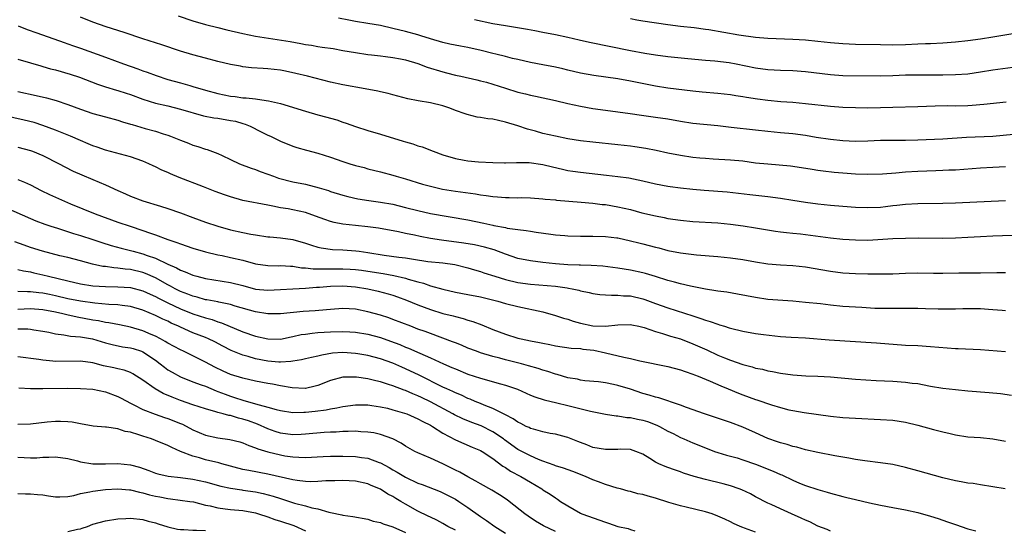
# Model space of a CAD drawing. Units: inches. Extents: x 2607000 to 2610000, y 1497000 to 1500000.
# Drawn here: x 2608837 to 2608995, y 1497318 to 1497400 of the extents above; entities that cross this region are included whole.
import ezdxf

# ---------------------------------------------------------------- set-up
doc = ezdxf.new("R2010")
doc.units = ezdxf.units.IN
doc.header["$MEASUREMENT"] = 0
doc.layers.add('LD26071497_2ft', color=70, linetype='Continuous')

msp = doc.modelspace()

# ---------------------------------------------------------------- linework, layer by layer
at = {"layer": 'LD26071497_2ft'}
for points, elevation in [([(2608995, 1497376.49), (2608993, 1497376.4), (2608991, 1497376.28), (2608987, 1497375.99), (2608985.95, 1497375.95), (2608985, 1497375.9), (2608983.87, 1497375.87), (2608981, 1497375.76), (2608979, 1497375.63), (2608977.49, 1497375.49), (2608975.35, 1497375.35), (2608973, 1497375.29), (2608971, 1497375.34), (2608969, 1497375.48), (2608967.62, 1497375.62), (2608965.82, 1497375.82), (2608965, 1497375.93), (2608964.06, 1497376.06), (2608962.35, 1497376.35), (2608960.61, 1497376.61), (2608958.79, 1497376.79), (2608957, 1497376.91), (2608955, 1497377.12), (2608953, 1497377.41), (2608951, 1497377.6), (2608948.25, 1497377.75), (2608947, 1497377.83), (2608946.09, 1497377.91), (2608945, 1497378.02), (2608943, 1497378.3), (2608941, 1497378.69), (2608939.12, 1497379.12), (2608937.46, 1497379.46), (2608935.71, 1497379.71), (2608935, 1497379.8), (2608933, 1497380.03), (2608929, 1497380.43), (2608927, 1497380.68), (2608925, 1497380.99), (2608923, 1497381.39), (2608921, 1497381.86), (2608919.79, 1497382.21), (2608918.54, 1497382.54), (2608917, 1497383.07), (2608915, 1497383.68), (2608913.9, 1497383.9), (2608913, 1497384.11), (2608912.2, 1497384.2), (2608911, 1497384.4), (2608910.47, 1497384.47), (2608908.88, 1497384.88), (2608908.58, 1497385), (2608907, 1497385.54), (2608906.13, 1497385.87), (2608905, 1497386.26), (2608903, 1497386.74), (2608901.06, 1497387.06), (2608899.39, 1497387.39), (2608897.81, 1497387.81), (2608897, 1497388), (2608896.24, 1497388.24), (2608895, 1497388.48), (2608894.6, 1497388.6), (2608892.57, 1497389), (2608889, 1497389.63), (2608887, 1497390.07), (2608883.34, 1497391), (2608881.45, 1497391.45), (2608879.81, 1497391.81), (2608879, 1497391.97), (2608877, 1497392.21), (2608876.24, 1497392.24), (2608874.37, 1497392.37), (2608873, 1497392.53), (2608872.59, 1497392.59), (2608871, 1497392.89), (2608869, 1497393.36), (2608867, 1497393.87), (2608865, 1497394.4), (2608863, 1497395), (2608860.04, 1497396.04), (2608857, 1497396.99), (2608854.02, 1497398.02), (2608851.09, 1497398.91), (2608849, 1497399.65), (2608847, 1497400.43)], 9044), ([(2608862.65, 1497400.65), (2608865, 1497399.88), (2608867, 1497399.3), (2608869, 1497398.78), (2608870.42, 1497398.42), (2608873, 1497397.84), (2608875, 1497397.43), (2608877.07, 1497397.07), (2608880.54, 1497396.54), (2608882.24, 1497396.24), (2608883, 1497396.09), (2608883.95, 1497395.95), (2608885, 1497395.76), (2608885.67, 1497395.67), (2608887.41, 1497395.41), (2608889, 1497395.14), (2608891, 1497394.77), (2608893, 1497394.48), (2608893.56, 1497394.44), (2608895, 1497394.26), (2608895.82, 1497394.18), (2608897, 1497394), (2608898.23, 1497393.77), (2608899, 1497393.6), (2608901, 1497393.02), (2608902.47, 1497392.47), (2608905, 1497391.69), (2608905.57, 1497391.57), (2608907, 1497391.17), (2608907.84, 1497391), (2608910.43, 1497390.43), (2608911, 1497390.29), (2608911.96, 1497390.04), (2608913, 1497389.74), (2608915, 1497389.07), (2608917, 1497388.46), (2608918.19, 1497388.19), (2608919, 1497387.98), (2608919.83, 1497387.83), (2608923, 1497387.12), (2608925, 1497386.65), (2608927, 1497386.21), (2608929, 1497385.84), (2608931, 1497385.56), (2608933, 1497385.33), (2608934.95, 1497385.05), (2608936.76, 1497384.76), (2608939, 1497384.47), (2608941, 1497384.16), (2608943, 1497383.79), (2608945, 1497383.49), (2608949, 1497383.13), (2608951.12, 1497382.88), (2608955, 1497382.41), (2608957, 1497382.19), (2608959, 1497382.02), (2608961, 1497381.82), (2608963, 1497381.55), (2608964.74, 1497381.26), (2608967, 1497380.91), (2608969, 1497380.7), (2608971, 1497380.63), (2608973, 1497380.68), (2608975, 1497380.75), (2608977, 1497380.77), (2608979, 1497380.76), (2608981, 1497380.81), (2608985, 1497380.98), (2608988.77, 1497381.23), (2608993, 1497381.44), (2608996.29, 1497381.71)], 9042), ([(2608995.13, 1497386.87), (2608991.53, 1497386.47), (2608989.69, 1497386.31), (2608989, 1497386.27), (2608987, 1497386.22), (2608985.76, 1497386.24), (2608983.79, 1497386.21), (2608981, 1497386.11), (2608977, 1497386.02), (2608975, 1497385.94), (2608973, 1497385.9), (2608971, 1497385.92), (2608969, 1497386), (2608967, 1497386.15), (2608963, 1497386.61), (2608961, 1497386.78), (2608959.08, 1497386.92), (2608957, 1497387.11), (2608955.34, 1497387.34), (2608953.6, 1497387.6), (2608953, 1497387.72), (2608951.88, 1497387.88), (2608951, 1497388.03), (2608949, 1497388.25), (2608946.46, 1497388.46), (2608945, 1497388.6), (2608941, 1497389.11), (2608939, 1497389.41), (2608935, 1497390.22), (2608933, 1497390.56), (2608929.12, 1497391.12), (2608927, 1497391.51), (2608925, 1497391.96), (2608924.17, 1497392.17), (2608923, 1497392.43), (2608921, 1497392.84), (2608919, 1497393.22), (2608917, 1497393.66), (2608916.14, 1497393.86), (2608915, 1497394.16), (2608913.48, 1497394.52), (2608913, 1497394.65), (2608911.12, 1497395.12), (2608909, 1497395.58), (2608907.79, 1497395.79), (2608906.13, 1497396.13), (2608905, 1497396.39), (2608903, 1497396.98), (2608901.47, 1497397.47), (2608901, 1497397.6), (2608899, 1497398.14), (2608897, 1497398.64), (2608895, 1497399.09), (2608893, 1497399.46), (2608891, 1497399.78), (2608889.96, 1497399.96), (2608888.27, 1497400.27)], 9040), ([(2608910.06, 1497400.06), (2608913, 1497399.46), (2608915, 1497399.09), (2608918.51, 1497398.51), (2608919.71, 1497398.29), (2608921, 1497398.07), (2608923, 1497397.68), (2608925, 1497397.23), (2608926.8, 1497396.8), (2608928.44, 1497396.44), (2608935, 1497395.1), (2608937.3, 1497394.7), (2608939, 1497394.42), (2608941, 1497394.14), (2608944.18, 1497393.82), (2608947, 1497393.58), (2608948.53, 1497393.47), (2608950.79, 1497393.21), (2608951.91, 1497393), (2608955, 1497392.35), (2608957, 1497392.07), (2608959, 1497391.98), (2608961, 1497391.91), (2608963, 1497391.77), (2608967, 1497391.28), (2608969, 1497391.14), (2608975.06, 1497391.06), (2608977, 1497391.1), (2608979, 1497391.2), (2608981, 1497391.24), (2608985, 1497391.23), (2608987, 1497391.28), (2608989, 1497391.41), (2608991, 1497391.69), (2608993, 1497392.03), (2608997, 1497392.56)], 9038), ([(2608935, 1497400.21), (2608936.02, 1497400.02), (2608937, 1497399.86), (2608941, 1497399.27), (2608943.01, 1497399.01), (2608945.21, 1497398.79), (2608947, 1497398.55), (2608947.53, 1497398.47), (2608952.37, 1497397.63), (2608955, 1497397.27), (2608957, 1497397.1), (2608961, 1497396.93), (2608963, 1497396.8), (2608965, 1497396.62), (2608967, 1497396.4), (2608969, 1497396.23), (2608971, 1497396.15), (2608975, 1497396.05), (2608977, 1497396.03), (2608979, 1497396.09), (2608981, 1497396.17), (2608982.23, 1497396.23), (2608983, 1497396.25), (2608985, 1497396.36), (2608987, 1497396.51), (2608989, 1497396.71), (2608991, 1497396.97), (2608993, 1497397.28), (2608996.18, 1497397.82)], 9036), ([(2608837.04, 1497399.04), (2608838.48, 1497398.48), (2608840.04, 1497397.96), (2608844.4, 1497396.4), (2608845, 1497396.2), (2608845.88, 1497395.88), (2608847, 1497395.51), (2608851, 1497394.06), (2608853.89, 1497393), (2608856.2, 1497392.19), (2608857, 1497391.88), (2608857.66, 1497391.66), (2608859.1, 1497391.1), (2608861, 1497390.5), (2608863, 1497389.95), (2608864.5, 1497389.5), (2608865, 1497389.37), (2608867, 1497388.75), (2608869, 1497388.23), (2608871, 1497387.83), (2608871.75, 1497387.75), (2608873, 1497387.56), (2608873.53, 1497387.53), (2608875, 1497387.36), (2608875.34, 1497387.34), (2608877.09, 1497387.09), (2608879, 1497386.66), (2608883, 1497385.39), (2608885, 1497384.81), (2608886.44, 1497384.44), (2608887, 1497384.27), (2608888.01, 1497384.01), (2608889, 1497383.66), (2608889.51, 1497383.51), (2608891, 1497382.97), (2608893, 1497382.32), (2608895, 1497381.74), (2608898.64, 1497380.64), (2608899, 1497380.52), (2608900.18, 1497380.18), (2608901, 1497379.89), (2608901.69, 1497379.69), (2608903.44, 1497379), (2608905, 1497378.45), (2608907, 1497377.86), (2608908.42, 1497377.58), (2608909, 1497377.48), (2608910.71, 1497377.29), (2608913, 1497377.18), (2608914.83, 1497377.17), (2608915, 1497377.15), (2608916.78, 1497377.22), (2608917, 1497377.2), (2608918.82, 1497377.18), (2608921, 1497376.88), (2608922.51, 1497376.51), (2608924.13, 1497376.13), (2608925, 1497375.94), (2608925.81, 1497375.81), (2608927, 1497375.63), (2608931.19, 1497375.19), (2608933, 1497374.97), (2608934.74, 1497374.74), (2608937, 1497374.28), (2608939, 1497373.81), (2608941, 1497373.44), (2608941.38, 1497373.38), (2608943, 1497373.17), (2608945, 1497372.95), (2608946.78, 1497372.78), (2608950.49, 1497372.49), (2608954.09, 1497372.09), (2608957, 1497371.79), (2608959, 1497371.52), (2608961, 1497371.18), (2608963, 1497370.86), (2608965, 1497370.59), (2608967, 1497370.37), (2608969, 1497370.2), (2608971, 1497370.08), (2608973, 1497370), (2608975, 1497370.07), (2608975.84, 1497370.16), (2608977, 1497370.32), (2608977.62, 1497370.38), (2608979, 1497370.56), (2608981, 1497370.67), (2608985, 1497370.71), (2608987, 1497370.74), (2608995, 1497371.11)], 9046), ([(2608837, 1497393.71), (2608839, 1497393.16), (2608840.66, 1497392.66), (2608841, 1497392.58), (2608842.21, 1497392.21), (2608843, 1497392.01), (2608845.34, 1497391.34), (2608846.83, 1497390.83), (2608849.72, 1497389.72), (2608851, 1497389.29), (2608852.79, 1497388.79), (2608853, 1497388.74), (2608854.31, 1497388.31), (2608855, 1497388.09), (2608857, 1497387.34), (2608859, 1497386.69), (2608861, 1497386.24), (2608863, 1497385.75), (2608866.69, 1497384.69), (2608868.35, 1497384.35), (2608869, 1497384.27), (2608871, 1497383.94), (2608871.79, 1497383.79), (2608873, 1497383.42), (2608873.34, 1497383.34), (2608874.15, 1497383), (2608875.91, 1497382.09), (2608877, 1497381.56), (2608877.39, 1497381.39), (2608879, 1497380.59), (2608881, 1497379.79), (2608881.6, 1497379.6), (2608883.17, 1497379.17), (2608885, 1497378.69), (2608887, 1497378.03), (2608889, 1497377.35), (2608890.12, 1497377), (2608891, 1497376.74), (2608892.39, 1497376.38), (2608893, 1497376.2), (2608895, 1497375.7), (2608897, 1497375.16), (2608897.51, 1497375), (2608899, 1497374.59), (2608901.75, 1497373.75), (2608903, 1497373.4), (2608904.94, 1497372.94), (2608907, 1497372.61), (2608910.19, 1497372.19), (2608911, 1497372.05), (2608911.94, 1497371.94), (2608913, 1497371.76), (2608913.72, 1497371.72), (2608915, 1497371.59), (2608915.61, 1497371.61), (2608917, 1497371.55), (2608917.58, 1497371.58), (2608919, 1497371.53), (2608921, 1497371.41), (2608921.35, 1497371.35), (2608923, 1497371.22), (2608923.18, 1497371.18), (2608927.14, 1497370.86), (2608929, 1497370.68), (2608930.5, 1497370.5), (2608931, 1497370.46), (2608933, 1497370.13), (2608935, 1497369.66), (2608936.84, 1497369.16), (2608939, 1497368.65), (2608940.4, 1497368.4), (2608941, 1497368.27), (2608943, 1497367.96), (2608945, 1497367.76), (2608949, 1497367.53), (2608951, 1497367.32), (2608953.06, 1497367.06), (2608955, 1497366.77), (2608958.23, 1497366.23), (2608959, 1497366.12), (2608959.98, 1497366.03), (2608961, 1497365.88), (2608962.23, 1497365.77), (2608967, 1497365.16), (2608969, 1497364.95), (2608971, 1497364.82), (2608973, 1497364.8), (2608977, 1497365.03), (2608979, 1497365.1), (2608981.13, 1497365.13), (2608985, 1497365.1), (2608987, 1497365.15), (2608989, 1497365.28), (2608991, 1497365.38), (2608993, 1497365.45), (2608997.64, 1497365.64)], 9048), ([(2608837, 1497388.55), (2608839.93, 1497387.93), (2608841.55, 1497387.55), (2608843.11, 1497387.11), (2608845, 1497386.49), (2608847, 1497385.73), (2608849, 1497385.02), (2608851, 1497384.48), (2608853, 1497383.99), (2608853.73, 1497383.73), (2608855, 1497383.35), (2608855.26, 1497383.26), (2608857.37, 1497382.63), (2608859, 1497382.19), (2608860.22, 1497381.78), (2608861, 1497381.56), (2608861.42, 1497381.42), (2608862.48, 1497381), (2608863, 1497380.77), (2608864.28, 1497380.28), (2608865, 1497379.96), (2608865.76, 1497379.76), (2608867, 1497379.32), (2608867.27, 1497379.27), (2608869, 1497378.65), (2608869.7, 1497378.3), (2608871, 1497377.7), (2608872.44, 1497377), (2608874.31, 1497376.31), (2608875, 1497376.1), (2608875.77, 1497375.77), (2608877, 1497375.35), (2608877.89, 1497375), (2608878.71, 1497374.71), (2608881, 1497374.11), (2608883, 1497373.72), (2608885.17, 1497373.17), (2608886.7, 1497372.7), (2608887, 1497372.58), (2608889, 1497371.98), (2608889.77, 1497371.77), (2608891.4, 1497371.4), (2608893.12, 1497371.12), (2608895, 1497370.86), (2608897, 1497370.52), (2608899, 1497370.03), (2608901, 1497369.5), (2608903, 1497369.06), (2608909, 1497368.01), (2608911.52, 1497367.52), (2608913, 1497367.17), (2608913.15, 1497367.15), (2608915, 1497366.79), (2608915.28, 1497366.72), (2608917, 1497366.48), (2608918.33, 1497366.33), (2608919, 1497366.2), (2608919.94, 1497366.06), (2608922.27, 1497365.73), (2608923, 1497365.64), (2608924.5, 1497365.5), (2608925, 1497365.46), (2608927, 1497365.41), (2608929, 1497365.43), (2608931, 1497365.39), (2608932.85, 1497365.15), (2608933, 1497365.13), (2608935, 1497364.69), (2608936.33, 1497364.33), (2608937, 1497364.18), (2608939, 1497363.65), (2608939.53, 1497363.53), (2608941, 1497363.14), (2608943, 1497362.75), (2608945.55, 1497362.45), (2608949, 1497362.17), (2608951, 1497361.98), (2608953, 1497361.71), (2608955, 1497361.34), (2608957, 1497361), (2608959, 1497360.82), (2608961, 1497360.71), (2608963, 1497360.5), (2608967, 1497359.83), (2608969, 1497359.58), (2608971, 1497359.45), (2608973, 1497359.4), (2608975, 1497359.38), (2608977, 1497359.41), (2608979, 1497359.49), (2608981, 1497359.53), (2608983.51, 1497359.51), (2608985, 1497359.52), (2608987.56, 1497359.56), (2608989, 1497359.56), (2608991, 1497359.57), (2608993.62, 1497359.62), (2608995, 1497359.61)], 9050), ([(2608995, 1497353.5), (2608994.48, 1497353.52), (2608993, 1497353.65), (2608992.32, 1497353.68), (2608991, 1497353.79), (2608990.2, 1497353.8), (2608988.19, 1497353.81), (2608987, 1497353.76), (2608984.27, 1497353.73), (2608982.23, 1497353.77), (2608981, 1497353.83), (2608980.17, 1497353.83), (2608979, 1497353.87), (2608978.16, 1497353.84), (2608976.17, 1497353.83), (2608975, 1497353.84), (2608974.13, 1497353.87), (2608972.01, 1497353.99), (2608969, 1497354.18), (2608967, 1497354.38), (2608965.42, 1497354.58), (2608963, 1497354.83), (2608961, 1497355.01), (2608957, 1497355.31), (2608955, 1497355.59), (2608952.15, 1497356.15), (2608950.44, 1497356.44), (2608949, 1497356.62), (2608948.69, 1497356.69), (2608947, 1497356.93), (2608944.59, 1497357.41), (2608943, 1497357.78), (2608942.06, 1497358.06), (2608941, 1497358.33), (2608939, 1497358.96), (2608937.44, 1497359.44), (2608937, 1497359.55), (2608935, 1497359.99), (2608933, 1497360.31), (2608930.61, 1497360.61), (2608928.74, 1497360.74), (2608927, 1497360.78), (2608926.8, 1497360.8), (2608925, 1497360.86), (2608922.99, 1497360.99), (2608921, 1497361.19), (2608919, 1497361.45), (2608917, 1497361.87), (2608915, 1497362.54), (2608913.22, 1497363.22), (2608911.66, 1497363.66), (2608910.03, 1497364.03), (2608908.32, 1497364.32), (2608904.79, 1497364.79), (2608903, 1497365.07), (2608901.35, 1497365.35), (2608900.44, 1497365.56), (2608899, 1497365.84), (2608897.91, 1497366.09), (2608894.7, 1497366.7), (2608893, 1497366.92), (2608891, 1497367.11), (2608889, 1497367.34), (2608887.62, 1497367.62), (2608887, 1497367.78), (2608886.08, 1497368.08), (2608884.63, 1497368.63), (2608883, 1497369.2), (2608881, 1497369.63), (2608880.23, 1497369.77), (2608879, 1497369.97), (2608877.76, 1497370.24), (2608877, 1497370.37), (2608873, 1497371.15), (2608871, 1497371.71), (2608870.04, 1497372.04), (2608868.57, 1497372.57), (2608866.68, 1497373.32), (2608862.82, 1497374.82), (2608861.4, 1497375.4), (2608861, 1497375.59), (2608860, 1497376), (2608859, 1497376.51), (2608858.65, 1497376.65), (2608857.94, 1497377), (2608857, 1497377.42), (2608855, 1497378.11), (2608851, 1497379.18), (2608849.66, 1497379.66), (2608849, 1497379.87), (2608848.21, 1497380.21), (2608847, 1497380.7), (2608845.41, 1497381.41), (2608844.05, 1497381.95), (2608843, 1497382.39), (2608841, 1497383.13), (2608839.58, 1497383.58), (2608837.98, 1497383.98), (2608834.7, 1497384.7)], 9052), ([(2608837, 1497379.68), (2608839, 1497379.12), (2608839.34, 1497379), (2608841, 1497378.34), (2608843.58, 1497377), (2608844.49, 1497376.49), (2608845.81, 1497375.81), (2608847.21, 1497375.21), (2608849, 1497374.47), (2608851, 1497373.62), (2608853, 1497372.72), (2608854.2, 1497372.2), (2608855, 1497371.84), (2608857, 1497371.06), (2608859.8, 1497370.2), (2608861, 1497369.85), (2608863, 1497369.15), (2608865, 1497368.4), (2608867, 1497367.67), (2608868.98, 1497367), (2608871, 1497366.45), (2608873, 1497365.99), (2608874.27, 1497365.73), (2608875, 1497365.61), (2608877, 1497365.33), (2608877.29, 1497365.29), (2608879, 1497365.17), (2608881, 1497364.89), (2608883, 1497364.29), (2608883.96, 1497363.96), (2608885, 1497363.66), (2608885.54, 1497363.54), (2608887.31, 1497363.31), (2608889, 1497363.24), (2608891.08, 1497363.08), (2608891.6, 1497363), (2608893, 1497362.82), (2608895.62, 1497362.38), (2608897.96, 1497362.04), (2608899, 1497361.93), (2608900.28, 1497361.72), (2608902.61, 1497361.39), (2608905, 1497361.13), (2608906.88, 1497360.88), (2608909, 1497360.38), (2608910.05, 1497360.05), (2608911, 1497359.78), (2608911.57, 1497359.57), (2608913.29, 1497359), (2608915, 1497358.49), (2608917, 1497358.02), (2608919, 1497357.73), (2608923, 1497357.4), (2608924.86, 1497357.14), (2608925.11, 1497357.11), (2608925.7, 1497357), (2608926.77, 1497356.77), (2608927, 1497356.69), (2608928.41, 1497356.41), (2608929, 1497356.26), (2608930.11, 1497356.11), (2608931, 1497356.06), (2608931.97, 1497355.97), (2608933, 1497356), (2608933.9, 1497355.9), (2608935, 1497355.85), (2608937, 1497355.4), (2608937.3, 1497355.3), (2608939, 1497354.66), (2608941, 1497353.94), (2608945, 1497352.66), (2608946.27, 1497352.27), (2608947, 1497351.99), (2608947.78, 1497351.78), (2608949, 1497351.32), (2608949.26, 1497351.26), (2608950.05, 1497351), (2608950.78, 1497350.78), (2608951, 1497350.7), (2608953, 1497350.21), (2608955, 1497349.87), (2608956.31, 1497349.69), (2608959, 1497349.38), (2608960.74, 1497349.26), (2608963, 1497349.15), (2608966.82, 1497348.82), (2608974.36, 1497348.36), (2608979, 1497348), (2608981, 1497347.91), (2608983, 1497347.79), (2608987, 1497347.44), (2608987.44, 1497347.44), (2608991, 1497347.27), (2608995.02, 1497346.99)], 9054), ([(2608837, 1497374.49), (2608838.06, 1497374.06), (2608839, 1497373.63), (2608840.73, 1497372.73), (2608842.07, 1497372.07), (2608844.44, 1497371), (2608845.41, 1497370.59), (2608849.33, 1497369), (2608853, 1497367.68), (2608854.97, 1497367), (2608857, 1497366.33), (2608858.04, 1497365.96), (2608859, 1497365.64), (2608861, 1497364.91), (2608862.43, 1497364.43), (2608863, 1497364.2), (2608865, 1497363.51), (2608867, 1497362.92), (2608869, 1497362.44), (2608869.69, 1497362.31), (2608871, 1497362.03), (2608873, 1497361.57), (2608875, 1497361), (2608877, 1497360.71), (2608878.7, 1497360.7), (2608879, 1497360.72), (2608880.61, 1497360.61), (2608881, 1497360.62), (2608882.39, 1497360.38), (2608883, 1497360.37), (2608884.22, 1497360.22), (2608885, 1497360.22), (2608886.19, 1497360.19), (2608887, 1497360.22), (2608889, 1497360.22), (2608890.15, 1497360.15), (2608891, 1497360.09), (2608891.97, 1497359.97), (2608893, 1497359.82), (2608895.44, 1497359.44), (2608897.14, 1497359.14), (2608899, 1497358.72), (2608899.44, 1497358.56), (2608901, 1497358.12), (2608901.9, 1497357.9), (2608903, 1497357.5), (2608905, 1497356.93), (2608907, 1497356.48), (2608909, 1497356.1), (2608911, 1497355.69), (2608913.81, 1497355), (2608915, 1497354.66), (2608917, 1497354.15), (2608921, 1497353.32), (2608923, 1497352.75), (2608924.3, 1497352.3), (2608925, 1497352.12), (2608925.84, 1497351.84), (2608927, 1497351.53), (2608929, 1497351.1), (2608931, 1497351.01), (2608933, 1497351.23), (2608935, 1497351.28), (2608935.22, 1497351.22), (2608936.33, 1497351), (2608937.21, 1497350.79), (2608939, 1497350.17), (2608940.15, 1497349.85), (2608941.42, 1497349.42), (2608943, 1497348.98), (2608945, 1497348.22), (2608947.23, 1497347.23), (2608949, 1497346.4), (2608950.05, 1497345.95), (2608951, 1497345.57), (2608953, 1497344.87), (2608954.5, 1497344.5), (2608955, 1497344.33), (2608956.12, 1497344.12), (2608957, 1497343.87), (2608957.75, 1497343.75), (2608959, 1497343.5), (2608961, 1497343.24), (2608963.09, 1497343.09), (2608965, 1497343.02), (2608967, 1497342.91), (2608971, 1497342.53), (2608974.34, 1497342.34), (2608977, 1497342.21), (2608979, 1497342.08), (2608980.07, 1497341.93), (2608981, 1497341.83), (2608981.72, 1497341.72), (2608983, 1497341.45), (2608985, 1497341.1), (2608987, 1497340.88), (2608989, 1497340.69), (2608992.42, 1497340.41), (2608994.24, 1497340.24), (2608996, 1497340)], 9056), ([(2608835, 1497369.99), (2608839, 1497368.23), (2608839.87, 1497367.87), (2608841.32, 1497367.32), (2608842.28, 1497367), (2608843.31, 1497366.69), (2608845.86, 1497365.86), (2608847, 1497365.55), (2608849, 1497364.89), (2608850.41, 1497364.41), (2608851.93, 1497363.93), (2608853.5, 1497363.5), (2608855, 1497363.13), (2608855.45, 1497363), (2608857, 1497362.6), (2608857.65, 1497362.35), (2608859, 1497361.88), (2608861, 1497360.92), (2608862.36, 1497360.36), (2608863, 1497359.99), (2608863.74, 1497359.74), (2608865, 1497359.17), (2608865.6, 1497359), (2608867, 1497358.65), (2608871, 1497358.02), (2608873, 1497357.52), (2608875, 1497356.96), (2608877, 1497356.77), (2608879, 1497356.88), (2608880.99, 1497357.01), (2608883, 1497357.1), (2608884.76, 1497357.24), (2608885.25, 1497357.25), (2608887, 1497357.4), (2608889, 1497357.45), (2608891, 1497357.3), (2608892.98, 1497357), (2608894.63, 1497356.63), (2608896.22, 1497356.22), (2608897, 1497355.99), (2608897.73, 1497355.73), (2608899.18, 1497355.18), (2608901, 1497354.41), (2608903, 1497353.68), (2608905, 1497353.07), (2608906.66, 1497352.66), (2608907, 1497352.55), (2608908.25, 1497352.25), (2608909, 1497352.01), (2608909.78, 1497351.78), (2608911.24, 1497351.24), (2608913, 1497350.5), (2608915, 1497349.73), (2608917, 1497349.12), (2608917.52, 1497349), (2608919, 1497348.7), (2608920.43, 1497348.43), (2608921, 1497348.29), (2608922.09, 1497348.09), (2608923, 1497347.89), (2608925.53, 1497347.53), (2608927, 1497347.43), (2608927.37, 1497347.37), (2608929.17, 1497347.17), (2608931, 1497346.78), (2608933.96, 1497346.04), (2608935, 1497345.84), (2608936.5, 1497345.5), (2608941, 1497344.56), (2608943, 1497344.04), (2608943.75, 1497343.75), (2608945, 1497343.34), (2608945.23, 1497343.23), (2608945.85, 1497343), (2608947.78, 1497342.22), (2608949.47, 1497341.47), (2608950.63, 1497341), (2608952.29, 1497340.29), (2608953, 1497340.03), (2608955, 1497339.31), (2608955.24, 1497339.24), (2608957.56, 1497338.44), (2608959, 1497338), (2608960.34, 1497337.66), (2608961, 1497337.51), (2608962.79, 1497337.21), (2608967, 1497336.65), (2608969, 1497336.43), (2608971, 1497336.29), (2608975, 1497336.1), (2608977, 1497335.97), (2608979, 1497335.66), (2608981, 1497335.18), (2608983.49, 1497334.51), (2608985, 1497334.12), (2608986.17, 1497333.83), (2608987, 1497333.65), (2608989, 1497333.34), (2608991, 1497333.21), (2608993, 1497333.01), (2608995, 1497332.63)], 9058), ([(2608994.99, 1497325.01), (2608993, 1497325.35), (2608991, 1497325.63), (2608989.84, 1497325.84), (2608989, 1497325.93), (2608987.9, 1497326.1), (2608987, 1497326.29), (2608985, 1497326.77), (2608981, 1497327.88), (2608979, 1497328.41), (2608977, 1497328.88), (2608975, 1497329.19), (2608972.51, 1497329.49), (2608971, 1497329.72), (2608969.93, 1497329.93), (2608967.72, 1497330.28), (2608965, 1497330.8), (2608963, 1497331.27), (2608961.65, 1497331.65), (2608961, 1497331.8), (2608960.09, 1497332.09), (2608959, 1497332.37), (2608958.54, 1497332.54), (2608957, 1497333.07), (2608955, 1497333.97), (2608953, 1497334.85), (2608951, 1497335.59), (2608948.47, 1497336.47), (2608946.85, 1497337), (2608944, 1497338), (2608943, 1497338.38), (2608939.56, 1497339.56), (2608939, 1497339.69), (2608938.01, 1497340.01), (2608937, 1497340.28), (2608935, 1497340.94), (2608933, 1497341.55), (2608932.28, 1497341.72), (2608931, 1497341.96), (2608929.89, 1497342.11), (2608927.7, 1497342.3), (2608927, 1497342.4), (2608926.52, 1497342.52), (2608925, 1497342.77), (2608923.28, 1497343.28), (2608923, 1497343.33), (2608921.76, 1497343.76), (2608921, 1497343.98), (2608920.24, 1497344.24), (2608918.7, 1497344.7), (2608917.58, 1497345), (2608915, 1497345.66), (2608914.09, 1497345.91), (2608913, 1497346.17), (2608911, 1497346.77), (2608910.37, 1497347), (2608909, 1497347.53), (2608907.98, 1497347.98), (2608907, 1497348.34), (2608906.54, 1497348.54), (2608903, 1497349.84), (2608902.17, 1497350.17), (2608901, 1497350.57), (2608899.84, 1497351), (2608897, 1497352.1), (2608896.34, 1497352.34), (2608895, 1497352.77), (2608893, 1497353.33), (2608891, 1497353.74), (2608889, 1497353.85), (2608887, 1497353.71), (2608886.37, 1497353.63), (2608884.53, 1497353.47), (2608882.65, 1497353.35), (2608879, 1497353.02), (2608877, 1497353.01), (2608875, 1497353.32), (2608871.78, 1497354.22), (2608871, 1497354.47), (2608869.16, 1497354.84), (2608869, 1497354.89), (2608867.22, 1497355.22), (2608867, 1497355.25), (2608865.65, 1497355.65), (2608865, 1497355.8), (2608864.16, 1497356.16), (2608863, 1497356.59), (2608862.18, 1497357), (2608861.43, 1497357.43), (2608861, 1497357.64), (2608859, 1497358.73), (2608857.43, 1497359.43), (2608857, 1497359.59), (2608855, 1497360.07), (2608854.15, 1497360.15), (2608853, 1497360.32), (2608852.35, 1497360.35), (2608851, 1497360.55), (2608850.59, 1497360.59), (2608848.93, 1497360.93), (2608847, 1497361.47), (2608845, 1497362), (2608843.7, 1497362.3), (2608840.94, 1497363), (2608839, 1497363.61), (2608837.97, 1497363.97), (2608836.51, 1497364.51)], 9060), ([(2608837, 1497360.11), (2608837.87, 1497359.87), (2608839, 1497359.69), (2608839.54, 1497359.54), (2608841, 1497359.23), (2608841.86, 1497359), (2608845, 1497358.25), (2608847, 1497357.82), (2608849, 1497357.5), (2608851, 1497357.35), (2608853, 1497357.33), (2608855, 1497357.19), (2608857, 1497356.67), (2608858.14, 1497356.14), (2608859, 1497355.77), (2608859.5, 1497355.5), (2608861, 1497354.75), (2608863, 1497353.8), (2608864.99, 1497352.99), (2608867, 1497352.35), (2608868.08, 1497352.08), (2608869, 1497351.74), (2608869.58, 1497351.58), (2608873, 1497350.11), (2608875, 1497349.43), (2608877, 1497348.99), (2608879, 1497348.96), (2608880.69, 1497349.31), (2608881, 1497349.35), (2608882.33, 1497349.67), (2608883, 1497349.77), (2608884.08, 1497349.92), (2608885, 1497349.99), (2608887, 1497350.12), (2608889, 1497350.18), (2608890.12, 1497350.12), (2608891, 1497350.05), (2608893, 1497349.72), (2608895, 1497349.2), (2608896.63, 1497348.63), (2608898.09, 1497348.09), (2608899, 1497347.69), (2608899.5, 1497347.5), (2608901.32, 1497346.68), (2608903, 1497345.94), (2608905.07, 1497345), (2608906.43, 1497344.43), (2608907, 1497344.18), (2608909, 1497343.37), (2608911, 1497342.68), (2608914.21, 1497341.79), (2608915, 1497341.59), (2608916.93, 1497340.93), (2608918.31, 1497340.31), (2608919, 1497339.98), (2608919.7, 1497339.7), (2608921.22, 1497339.22), (2608923.25, 1497338.75), (2608925, 1497338.32), (2608928.59, 1497337.41), (2608931, 1497336.94), (2608932.7, 1497336.7), (2608933, 1497336.68), (2608934.43, 1497336.43), (2608935, 1497336.41), (2608936.14, 1497336.14), (2608937, 1497335.99), (2608937.76, 1497335.76), (2608939.21, 1497335.21), (2608939.63, 1497335), (2608941, 1497334.24), (2608941.83, 1497333.83), (2608943, 1497333.23), (2608943.55, 1497333), (2608945, 1497332.36), (2608947, 1497331.54), (2608948.46, 1497331), (2608949, 1497330.82), (2608950.4, 1497330.4), (2608951, 1497330.25), (2608952.06, 1497329.94), (2608953, 1497329.66), (2608955, 1497328.97), (2608957.85, 1497327.85), (2608959, 1497327.32), (2608959.23, 1497327.23), (2608961, 1497326.38), (2608962.08, 1497325.92), (2608963, 1497325.55), (2608965, 1497324.89), (2608966.48, 1497324.48), (2608967, 1497324.32), (2608969, 1497323.78), (2608969.63, 1497323.63), (2608971, 1497323.28), (2608973.25, 1497322.75), (2608975, 1497322.37), (2608977, 1497322), (2608979, 1497321.65), (2608981, 1497321.21), (2608983, 1497320.63), (2608984.25, 1497320.25), (2608985, 1497319.99), (2608985.75, 1497319.75), (2608987, 1497319.3), (2608989, 1497318.63), (2608990.29, 1497318.29)], 9062), ([(2608967, 1497318.24), (2608966.49, 1497318.49), (2608965, 1497319.05), (2608963.73, 1497319.73), (2608963, 1497320.01), (2608962.34, 1497320.34), (2608960.77, 1497321), (2608959, 1497321.79), (2608957.51, 1497322.49), (2608957, 1497322.71), (2608955, 1497323.75), (2608954.2, 1497324.2), (2608952.83, 1497324.83), (2608952.41, 1497325), (2608951, 1497325.49), (2608949.83, 1497325.83), (2608947, 1497326.5), (2608945.22, 1497327), (2608943.52, 1497327.52), (2608943, 1497327.73), (2608942.03, 1497328.03), (2608941, 1497328.43), (2608940.58, 1497328.58), (2608939.56, 1497329), (2608939, 1497329.29), (2608938.13, 1497329.87), (2608937, 1497330.56), (2608935.89, 1497331), (2608935, 1497331.28), (2608933.34, 1497331.34), (2608933, 1497331.32), (2608931.3, 1497331.3), (2608931, 1497331.28), (2608929, 1497331.63), (2608928.02, 1497332.02), (2608927, 1497332.39), (2608926.58, 1497332.58), (2608925, 1497333.2), (2608924.75, 1497333.25), (2608923, 1497333.73), (2608922.14, 1497333.86), (2608921, 1497334.12), (2608919.47, 1497334.53), (2608919, 1497334.68), (2608918.8, 1497334.8), (2608918.34, 1497335), (2608917.46, 1497335.46), (2608917, 1497335.66), (2608916.22, 1497336.22), (2608915, 1497336.85), (2608914.91, 1497336.91), (2608914.71, 1497337), (2608913, 1497337.88), (2608911.59, 1497338.41), (2608911, 1497338.67), (2608910.15, 1497339), (2608909.34, 1497339.34), (2608909, 1497339.47), (2608907.97, 1497339.97), (2608907, 1497340.36), (2608906.59, 1497340.59), (2608905.62, 1497341), (2608905, 1497341.28), (2608901.2, 1497343.2), (2608899, 1497344.22), (2608898.45, 1497344.45), (2608897, 1497345.1), (2608895, 1497345.81), (2608893, 1497346.33), (2608891.39, 1497346.61), (2608891, 1497346.67), (2608889, 1497346.79), (2608887.32, 1497346.68), (2608885.6, 1497346.4), (2608885, 1497346.23), (2608883.98, 1497346.02), (2608883, 1497345.79), (2608882.37, 1497345.63), (2608881, 1497345.43), (2608880.64, 1497345.36), (2608879, 1497345.26), (2608878.73, 1497345.27), (2608877, 1497345.4), (2608875, 1497345.82), (2608873.83, 1497346.17), (2608873, 1497346.38), (2608871.12, 1497347.12), (2608869.8, 1497347.8), (2608868.5, 1497348.5), (2608867.5, 1497349), (2608867, 1497349.22), (2608865, 1497349.95), (2608863, 1497350.84), (2608862.69, 1497351), (2608861.53, 1497351.53), (2608861, 1497351.81), (2608860.17, 1497352.17), (2608859, 1497352.75), (2608857, 1497353.59), (2608855, 1497354.18), (2608853.69, 1497354.31), (2608853, 1497354.41), (2608851.52, 1497354.48), (2608849.3, 1497354.7), (2608847, 1497355.01), (2608845, 1497355.4), (2608843, 1497355.88), (2608842.07, 1497356.07), (2608841, 1497356.32), (2608840.36, 1497356.36), (2608839, 1497356.53), (2608838.52, 1497356.52), (2608837, 1497356.57)], 9064), ([(2608955, 1497318.1), (2608953.26, 1497318.74), (2608953, 1497318.83), (2608952.56, 1497319), (2608951.48, 1497319.48), (2608951, 1497319.75), (2608950.13, 1497320.13), (2608949, 1497320.66), (2608948.06, 1497321), (2608947, 1497321.34), (2608943.94, 1497322.06), (2608943, 1497322.3), (2608941.17, 1497322.83), (2608939, 1497323.52), (2608937.82, 1497323.82), (2608937, 1497324.1), (2608936.21, 1497324.21), (2608935, 1497324.58), (2608934.64, 1497324.64), (2608933.39, 1497325), (2608932.87, 1497325.13), (2608931, 1497325.72), (2608929.87, 1497326.13), (2608929, 1497326.47), (2608927.79, 1497327), (2608925.76, 1497327.76), (2608924.3, 1497328.3), (2608923, 1497328.7), (2608922.79, 1497328.79), (2608921, 1497329.42), (2608920.31, 1497329.69), (2608919, 1497330.26), (2608917, 1497331.32), (2608914.85, 1497332.85), (2608914.68, 1497333), (2608913, 1497334.14), (2608911.1, 1497335.1), (2608909.63, 1497335.63), (2608908.19, 1497336.19), (2608906.84, 1497336.84), (2608906.59, 1497337), (2608903, 1497338.94), (2608901.59, 1497339.59), (2608901, 1497339.89), (2608900.19, 1497340.19), (2608899, 1497340.72), (2608898.79, 1497340.79), (2608897, 1497341.46), (2608896.3, 1497341.7), (2608895, 1497342.11), (2608894.26, 1497342.26), (2608893, 1497342.58), (2608891.15, 1497342.85), (2608889.14, 1497342.86), (2608889, 1497342.85), (2608887, 1497342.32), (2608885, 1497341.53), (2608884.58, 1497341.42), (2608883, 1497341.07), (2608882.93, 1497341.06), (2608880.85, 1497341.15), (2608879, 1497341.48), (2608877.74, 1497341.74), (2608877, 1497341.85), (2608875, 1497342.23), (2608873, 1497342.69), (2608871, 1497343.31), (2608869.83, 1497343.83), (2608868.48, 1497344.48), (2608867, 1497345.25), (2608863.49, 1497347), (2608863, 1497347.22), (2608861, 1497348.31), (2608860.58, 1497348.58), (2608859.82, 1497349), (2608859, 1497349.42), (2608858.3, 1497349.7), (2608857, 1497350.26), (2608855, 1497350.85), (2608853.23, 1497351.23), (2608851.56, 1497351.56), (2608851, 1497351.63), (2608849.88, 1497351.88), (2608849, 1497352.01), (2608846.46, 1497352.46), (2608844.82, 1497352.82), (2608844.19, 1497353), (2608843, 1497353.26), (2608841, 1497353.63), (2608839, 1497353.77), (2608837, 1497353.71)], 9066), ([(2608837, 1497350.62), (2608838.59, 1497350.59), (2608839, 1497350.55), (2608839.55, 1497350.45), (2608841, 1497350.24), (2608841.96, 1497350.04), (2608843, 1497349.79), (2608844.34, 1497349.66), (2608845.42, 1497349.42), (2608847, 1497349.33), (2608848.91, 1497349), (2608851, 1497348.37), (2608852.09, 1497348.09), (2608853.74, 1497347.74), (2608855, 1497347.55), (2608855.43, 1497347.43), (2608856.78, 1497347), (2608857, 1497346.91), (2608859, 1497345.56), (2608859.77, 1497345), (2608860.45, 1497344.45), (2608861, 1497344.05), (2608861.65, 1497343.65), (2608863, 1497342.91), (2608865, 1497342.14), (2608866.34, 1497341.66), (2608867, 1497341.41), (2608868.7, 1497340.7), (2608869, 1497340.6), (2608870.14, 1497340.14), (2608871, 1497339.84), (2608871.64, 1497339.64), (2608873, 1497339.17), (2608875, 1497338.62), (2608875.58, 1497338.42), (2608877, 1497338.07), (2608878.33, 1497337.67), (2608879, 1497337.51), (2608881, 1497337.22), (2608882.74, 1497337.26), (2608883, 1497337.26), (2608884.58, 1497337.42), (2608886.34, 1497337.66), (2608887, 1497337.81), (2608888.04, 1497337.96), (2608889, 1497338.18), (2608891, 1497338.43), (2608893, 1497338.44), (2608893.65, 1497338.35), (2608895, 1497338.13), (2608896.11, 1497337.89), (2608897, 1497337.66), (2608898.87, 1497337.13), (2608899.24, 1497337), (2608901, 1497336.22), (2608901.77, 1497335.77), (2608903, 1497335.18), (2608903.32, 1497335), (2608905, 1497333.92), (2608907, 1497332.84), (2608909.67, 1497331.67), (2608911, 1497331.16), (2608911.28, 1497331), (2608913, 1497329.84), (2608914.61, 1497328.61), (2608915, 1497328.4), (2608915.83, 1497327.83), (2608917.46, 1497327), (2608919, 1497326.07), (2608920.81, 1497325), (2608921, 1497324.86), (2608922.14, 1497324.14), (2608923, 1497323.54), (2608923.34, 1497323.34), (2608923.83, 1497323), (2608925, 1497322.27), (2608927, 1497321.12), (2608927.24, 1497321), (2608931, 1497319.65), (2608931.51, 1497319.51), (2608933, 1497318.99), (2608934.66, 1497318.66), (2608935, 1497318.52), (2608935.69, 1497318.31)], 9068), ([(2608923, 1497318.17), (2608921.1, 1497319.1), (2608919.83, 1497319.83), (2608918.62, 1497320.62), (2608918.09, 1497321), (2608915.61, 1497323), (2608915.26, 1497323.26), (2608914.05, 1497324.05), (2608912.8, 1497324.8), (2608911, 1497325.81), (2608910.25, 1497326.25), (2608909, 1497326.92), (2608907.68, 1497327.68), (2608907, 1497328.01), (2608905, 1497329.02), (2608903, 1497329.92), (2608901, 1497330.74), (2608900.48, 1497331), (2608899, 1497331.85), (2608898.31, 1497332.31), (2608897, 1497333), (2608895, 1497333.72), (2608893.95, 1497333.95), (2608893, 1497334.09), (2608891.87, 1497334.13), (2608891, 1497334.21), (2608889.85, 1497334.15), (2608889, 1497334.16), (2608887.92, 1497334.08), (2608887, 1497334.07), (2608886.02, 1497334.02), (2608883, 1497333.75), (2608882.29, 1497333.71), (2608881, 1497333.66), (2608879, 1497333.91), (2608878.17, 1497334.17), (2608877, 1497334.58), (2608875.34, 1497335.34), (2608873.87, 1497335.87), (2608873, 1497336.16), (2608872.3, 1497336.3), (2608871, 1497336.71), (2608870.74, 1497336.74), (2608869.84, 1497337), (2608869, 1497337.22), (2608868.67, 1497337.33), (2608867, 1497337.78), (2608865, 1497338.46), (2608863, 1497339.16), (2608861.67, 1497339.67), (2608860.26, 1497340.26), (2608858.98, 1497340.98), (2608857, 1497342.38), (2608855.4, 1497343.4), (2608855, 1497343.61), (2608853.98, 1497343.98), (2608853, 1497344.19), (2608852.35, 1497344.35), (2608850.7, 1497344.7), (2608849, 1497345.15), (2608847, 1497345.44), (2608843, 1497345.39), (2608842.56, 1497345.44), (2608841, 1497345.57), (2608840.32, 1497345.68), (2608837, 1497346.12)], 9070), ([(2608837.16, 1497341.16), (2608839, 1497341.08), (2608841, 1497341.05), (2608844.89, 1497341.1), (2608847, 1497341.07), (2608849, 1497340.95), (2608851, 1497340.54), (2608853, 1497339.78), (2608853.52, 1497339.52), (2608855, 1497338.71), (2608855.56, 1497338.44), (2608857, 1497337.68), (2608858.94, 1497336.94), (2608860.44, 1497336.44), (2608861, 1497336.28), (2608863, 1497335.47), (2608863.33, 1497335.33), (2608865, 1497334.45), (2608867, 1497333.61), (2608869, 1497333.17), (2608870.92, 1497332.92), (2608872.51, 1497332.51), (2608873, 1497332.36), (2608873.93, 1497331.93), (2608875, 1497331.59), (2608875.39, 1497331.39), (2608877, 1497330.93), (2608879, 1497330.43), (2608879.7, 1497330.3), (2608881, 1497330.1), (2608881.95, 1497330.05), (2608883, 1497330.03), (2608885.83, 1497330.17), (2608887, 1497330.22), (2608889, 1497330.24), (2608891, 1497330.18), (2608891.98, 1497330.02), (2608893, 1497329.89), (2608894.78, 1497329.22), (2608895, 1497329.15), (2608896.41, 1497328.41), (2608897, 1497328.06), (2608897.69, 1497327.69), (2608899, 1497326.87), (2608901, 1497325.92), (2608901.68, 1497325.68), (2608904.57, 1497324.57), (2608905, 1497324.39), (2608907, 1497323.33), (2608907.52, 1497323), (2608909, 1497322), (2608911, 1497320.59), (2608911.96, 1497319.96), (2608913.28, 1497319), (2608915, 1497317.92)], 9072), ([(2608907, 1497318.37), (2608905.81, 1497319), (2608905, 1497319.47), (2608904, 1497320), (2608903, 1497320.46), (2608902.65, 1497320.65), (2608901, 1497321.45), (2608899, 1497322.57), (2608898.28, 1497323), (2608897.46, 1497323.46), (2608897, 1497323.76), (2608896.17, 1497324.17), (2608895, 1497324.95), (2608893.54, 1497325.54), (2608893, 1497325.79), (2608891, 1497326.24), (2608889, 1497326.35), (2608887.71, 1497326.29), (2608886.27, 1497326.27), (2608885, 1497326.18), (2608883.86, 1497326.14), (2608883, 1497326.18), (2608881.68, 1497326.32), (2608881, 1497326.43), (2608877, 1497327.36), (2608873.92, 1497327.92), (2608873, 1497328.12), (2608869.64, 1497329), (2608869.15, 1497329.15), (2608867, 1497329.67), (2608866.03, 1497329.97), (2608865, 1497330.24), (2608863, 1497331), (2608861.6, 1497331.6), (2608861, 1497331.92), (2608859, 1497332.76), (2608858.35, 1497333), (2608857, 1497333.42), (2608856.35, 1497333.65), (2608855, 1497334.05), (2608854.17, 1497334.17), (2608853, 1497334.59), (2608851.14, 1497334.86), (2608851, 1497334.86), (2608849.03, 1497335.03), (2608847, 1497335.39), (2608845.67, 1497335.67), (2608845, 1497335.74), (2608843.8, 1497335.8), (2608843, 1497335.79), (2608841.67, 1497335.67), (2608839, 1497335.37), (2608837, 1497335.31)], 9074), ([(2608837, 1497330.07), (2608838, 1497330), (2608839, 1497329.97), (2608840.03, 1497329.97), (2608841, 1497330.06), (2608841.94, 1497330.06), (2608843, 1497330.14), (2608845, 1497329.87), (2608846.52, 1497329.48), (2608847, 1497329.33), (2608848.99, 1497328.99), (2608851, 1497329), (2608853, 1497329.05), (2608855, 1497328.82), (2608856.45, 1497328.45), (2608857.94, 1497327.94), (2608859, 1497327.53), (2608859.4, 1497327.4), (2608861.02, 1497327.02), (2608863, 1497326.82), (2608865, 1497326.56), (2608867, 1497326.13), (2608869.45, 1497325.45), (2608871, 1497325.11), (2608872.82, 1497324.82), (2608873, 1497324.81), (2608875, 1497324.52), (2608876.26, 1497324.26), (2608877.84, 1497323.84), (2608879, 1497323.44), (2608879.34, 1497323.34), (2608881.27, 1497322.73), (2608883, 1497322.31), (2608884.01, 1497321.99), (2608885, 1497321.8), (2608886.72, 1497321.28), (2608887, 1497321.23), (2608888.84, 1497320.84), (2608889, 1497320.79), (2608890.57, 1497320.57), (2608893, 1497320.13), (2608893.86, 1497319.86), (2608895, 1497319.61), (2608895.42, 1497319.42), (2608897, 1497318.91), (2608899, 1497318.02)], 9076), ([(2608837, 1497324.28), (2608838.22, 1497324.22), (2608839, 1497324.23), (2608840.11, 1497324.11), (2608841, 1497324.04), (2608841.89, 1497323.89), (2608843, 1497323.73), (2608843.71, 1497323.71), (2608845, 1497323.79), (2608845.94, 1497323.94), (2608847, 1497324.24), (2608848.51, 1497324.51), (2608849, 1497324.65), (2608851, 1497324.9), (2608853, 1497325.01), (2608854.83, 1497324.83), (2608855, 1497324.83), (2608856.45, 1497324.45), (2608857, 1497324.38), (2608858.06, 1497324.06), (2608859, 1497323.85), (2608859.72, 1497323.72), (2608861, 1497323.44), (2608861.41, 1497323.41), (2608864.48, 1497323), (2608865.1, 1497322.9), (2608867, 1497322.41), (2608867.73, 1497322.27), (2608869, 1497321.94), (2608870.17, 1497321.83), (2608871, 1497321.71), (2608873, 1497321.53), (2608875, 1497321.15), (2608875.51, 1497321), (2608877, 1497320.51), (2608878.1, 1497320.1), (2608879, 1497319.84), (2608881.13, 1497319.13), (2608883, 1497318.3)], 9078), ([(2608845, 1497318.18), (2608846.55, 1497318.55), (2608847, 1497318.63), (2608847.29, 1497318.71), (2608848.11, 1497319), (2608849, 1497319.34), (2608851, 1497319.9), (2608853, 1497320.2), (2608854.27, 1497320.27), (2608855, 1497320.29), (2608857, 1497320.09), (2608857.85, 1497319.85), (2608859, 1497319.58), (2608859.43, 1497319.43), (2608861, 1497318.93), (2608862.55, 1497318.55), (2608863, 1497318.48), (2608863.52, 1497318.48), (2608865, 1497318.37), (2608865.59, 1497318.41), (2608867, 1497318.36)], 9080)]:
    msp.add_lwpolyline(points, dxfattribs=dict(at, elevation=elevation))

doc.saveas('drawing.dxf')
